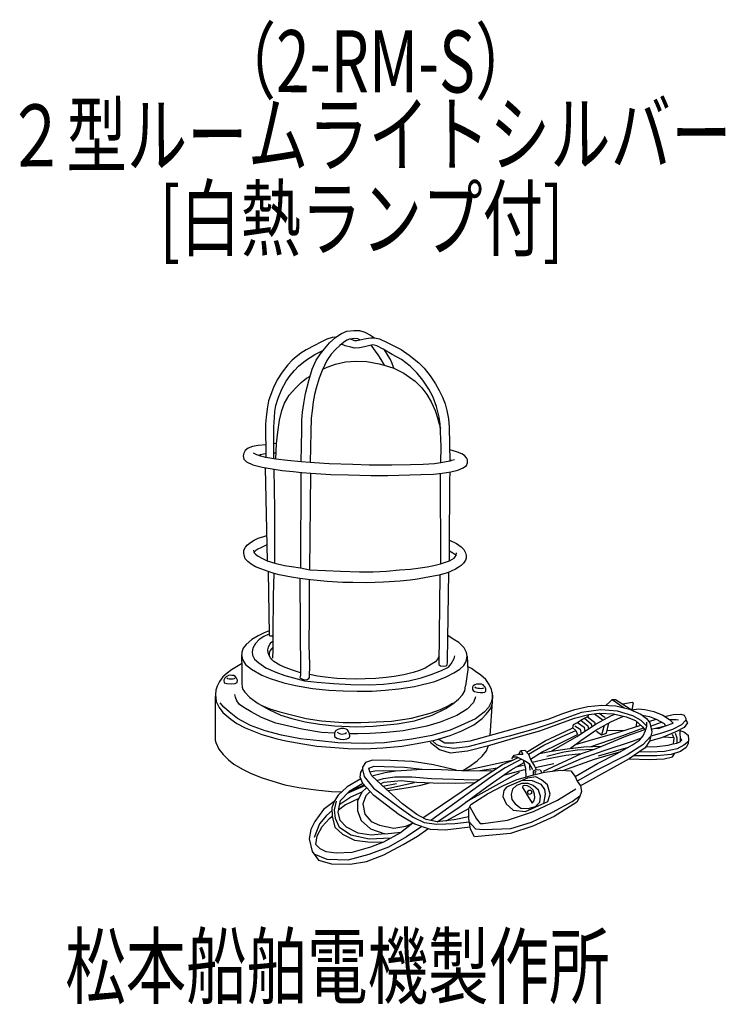
# Model space of a CAD drawing. Units: millimetres. Extents: x -68 to 216, y -56 to 341.
import ezdxf

# ---------------------------------------------------------------- set-up
doc = ezdxf.new("R2010")
doc.units = ezdxf.units.MM
doc.header["$LTSCALE"] = 0.25
doc.linetypes.add('DOT', pattern=[8, 6, -2])
doc.layers.add('101', color=7, linetype='Continuous', lineweight=9)
doc.styles.get("Standard").update_dxf_attribs({"font": 'txt', "bigfont": 'bigfont'})

msp = doc.modelspace()

# ---------------------------------------------------------------- linework, layer by layer
at = {"layer": '101', "color": 7, "linetype": 'Continuous', "lineweight": 30}
for p, q in [((59.34, 213.05), (61.64, 214.61)), ((61.64, 214.61), (63.88, 215.58)), ((63.88, 215.58), (66.69, 215.83)), ((66.69, 215.83), (68.94, 215.75)), ((68.94, 215.75), (71.1, 215.15)), ((71.1, 215.15), (73.43, 213.87)), ((53.4, 211.09), (50.78, 209.74)), ((55.76, 212.25), (53.4, 211.09)), ((54.82, 208.42), (56.86, 210.89)), ((57.91, 212.94), (55.76, 212.25)), ((56.86, 210.89), (59.34, 213.05)), ((59.34, 213.05), (57.91, 212.94)), ((62.49, 210.98), (60.98, 209.81)), ((63.77, 211.86), (62.49, 210.98)), ((64.93, 212.37), (63.77, 211.86)), ((65.95, 212.51), (64.93, 212.37)), ((65.19, 212.4), (66.86, 211.77)), ((67.12, 212.54), (65.95, 212.51)), ((66.86, 211.77), (67.91, 211.71)), ((68.2, 212.42), (67.12, 212.54)), ((67.91, 211.71), (69.11, 212.03)), ((69.11, 212.03), (68.2, 212.42)), ((69.11, 212.03), (71.64, 212.54)), ((71.64, 212.54), (73.45, 212.79)), ((73.43, 213.87), (74.99, 212.82)), ((73.45, 212.79), (74.99, 212.82)), ((74.99, 212.82), (76.98, 212.4)), ((76.98, 212.4), (80.13, 211.03)), ((80.13, 211.03), (85.73, 208.11)), ((45.33, 206.66), (43.4, 205.24)), ((47.46, 208.04), (45.33, 206.66)), ((50.78, 209.74), (47.46, 208.04)), ((50.91, 206.08), (54.43, 207.93)), ((53.17, 206.35), (54.82, 208.42)), ((59.25, 208.11), (57.55, 206.32)), ((60.98, 209.81), (59.25, 208.11)), ((63.16, 209.65), (61.62, 210.31)), ((65.43, 209.09), (63.16, 209.65)), ((66.96, 208.72), (65.43, 209.09)), ((68.89, 208.8), (66.96, 208.72)), ((71, 209.26), (68.89, 208.8)), ((73.07, 209.71), (71, 209.26)), ((74.24, 210), (73.07, 209.71)), ((73.56, 209.83), (76.37, 206.02)), ((75.88, 209.57), (74.24, 210)), ((78.53, 208.26), (75.88, 209.57)), ((82.16, 206.19), (78.53, 208.26)), ((80.51, 205.65), (79.01, 207.99)), ((85.73, 208.11), (88.97, 205.89)), ((41.79, 203.79), (40.03, 201.94)), ((43.4, 205.24), (41.79, 203.79)), ((44.41, 201.42), (47.16, 203.69)), ((47.16, 203.69), (50.91, 206.08)), ((49.85, 200.27), (51.49, 203.87)), ((51.49, 203.87), (53.17, 206.35)), ((55.76, 203.73), (53.94, 199.67)), ((57.55, 206.32), (55.76, 203.73)), ((59.29, 202.24), (63.24, 203.15)), ((63.24, 203.15), (67.53, 203.43)), ((67.53, 203.43), (71.91, 203.29)), ((71.91, 203.29), (76.91, 202.41)), ((76.37, 206.02), (77.56, 204.12)), ((77.56, 204.12), (78.5, 202.5)), ((78.5, 202.5), (78.81, 201.84)), ((81.37, 204.17), (80.51, 205.65)), ((82.05, 202.44), (81.37, 204.17)), ((82.7, 200.68), (82.05, 202.44)), ((85.91, 204.17), (82.16, 206.19)), ((89.29, 201.47), (85.91, 204.17)), ((88.97, 205.89), (92.77, 202.74)), ((92.77, 202.74), (95.05, 200.63)), ((37.84, 199.03), (35.8, 195.85)), ((40.03, 201.94), (37.84, 199.03)), ((41.05, 197.69), (42.76, 199.65)), ((42.76, 199.65), (44.41, 201.42)), ((48.6, 196.03), (49.85, 200.27)), ((53.94, 199.67), (52.74, 196.52)), ((54.2, 200.26), (55.85, 200.99)), ((55.85, 200.99), (59.29, 202.24)), ((76.91, 202.41), (78.81, 201.84)), ((78.81, 201.84), (82.7, 200.68)), ((82.7, 200.68), (86.79, 198.55)), ((86.79, 198.55), (91.34, 195.42)), ((92.1, 198.63), (89.29, 201.47)), ((94.43, 195.82), (92.1, 198.63)), ((95.05, 200.63), (97.4, 197.57)), ((35.8, 195.85), (34.24, 192.87)), ((37.59, 192.13), (39.35, 195.34)), ((39.35, 195.34), (41.05, 197.69)), ((43.24, 192.67), (45.37, 194.83)), ((45.37, 194.83), (47.59, 196.53)), ((47.15, 190.44), (48.6, 196.03)), ((47.59, 196.53), (49.02, 197.45)), ((52.74, 196.52), (51.52, 192.62)), ((91.34, 195.42), (94.04, 192.67)), ((96.82, 192.21), (94.43, 195.82)), ((97.4, 197.57), (99.6, 194.31)), ((34.24, 192.87), (33.16, 190.02)), ((36.17, 188.52), (37.59, 192.13)), ((40.63, 189.68), (43.24, 192.67)), ((51.52, 192.62), (50.81, 190.04)), ((94.04, 192.67), (96.03, 190)), ((98.41, 189.17), (96.82, 192.21)), ((99.6, 194.31), (101.08, 191.56)), ((101.08, 191.56), (102.33, 188.89)), ((32.33, 187.47), (31.71, 184.17)), ((33.16, 190.02), (32.33, 187.47)), ((35.26, 185.51), (36.17, 188.52)), ((38.72, 186.53), (40.63, 189.68)), ((46.49, 186.35), (47.15, 190.44)), ((50.27, 187), (49.82, 183.39)), ((50.81, 190.04), (50.27, 187)), ((96.03, 190), (97.87, 187.04)), ((97.87, 187.04), (99.43, 183.6)), ((99.92, 185.19), (98.41, 189.17)), ((102.33, 188.89), (103.41, 186.3)), ((31.71, 184.17), (31.31, 180.85)), ((34.63, 180.71), (34.8, 183.09)), ((34.8, 183.09), (35.26, 185.51)), ((36.65, 179.65), (37.7, 183.58)), ((37.7, 183.58), (38.72, 186.53)), ((45.67, 179.67), (46.01, 182.88)), ((46.01, 182.88), (46.49, 186.35)), ((49.82, 183.39), (49.48, 180.52)), ((99.43, 183.6), (100.32, 180.62)), ((101, 180.85), (99.92, 185.19)), ((103.41, 186.3), (104.07, 183.49)), ((104.07, 183.49), (104.72, 180.17)), ((31.31, 180.85), (31.11, 178.12)), ((34.46, 176.96), (34.63, 180.71)), ((36, 174.83), (36.65, 179.65)), ((45.64, 175.66), (45.67, 179.67)), ((49.48, 180.52), (49.39, 175.01)), ((100.32, 180.62), (100.94, 178.6)), ((101.45, 177.98), (101, 180.85)), ((104.72, 180.17), (105, 176.87)), ((31.11, 178.12), (31.22, 164.65)), ((34.46, 170.93), (34.46, 176.96)), ((35.54, 170.31), (36, 174.83)), ((45.56, 169.36), (45.64, 175.66)), ((49.39, 175.01), (49.08, 162.54)), ((100.94, 178.6), (101.54, 176.42)), ((101.62, 174.94), (101.45, 177.98)), ((101.79, 169.09), (101.62, 174.94)), ((105, 176.87), (105.32, 163.15)), ((34.46, 164.09), (34.46, 170.93)), ((22.87, 167.47), (22.39, 166.36)), ((24.04, 168.4), (22.87, 167.47)), ((25.77, 169.09), (24.04, 168.4)), ((28.13, 169.48), (25.77, 169.09)), ((31.18, 169.77), (28.13, 169.48)), ((35.54, 170.31), (34.46, 170.11)), ((35.29, 163.94), (35.54, 170.31)), ((45.44, 162.79), (45.56, 169.36)), ((101.76, 162.47), (101.79, 169.09)), ((106.3, 167.42), (105.21, 167.74)), ((108.4, 166.73), (106.3, 167.42)), ((110.13, 166.06), (108.4, 166.73)), ((22.39, 166.36), (22.1, 165.34)), ((22.1, 165.34), (22.36, 163.97)), ((22.36, 163.97), (23.47, 162.89)), ((23.47, 162.89), (25.97, 161.64)), ((27.59, 165.72), (26.2, 166.29)), ((29.21, 165.15), (27.59, 165.72)), ((28.43, 165.42), (29.05, 165.83)), ((29.05, 165.83), (30.2, 166.08)), ((31.22, 164.65), (29.21, 165.15)), ((30.2, 166.08), (31.21, 166.19)), ((34.46, 164.09), (31.22, 164.65)), ((34.46, 166.49), (35.39, 166.53)), ((35.29, 163.94), (34.46, 164.09)), ((39.97, 163.36), (35.29, 163.94)), ((45.44, 162.79), (39.97, 163.36)), ((49.08, 162.54), (45.44, 162.79)), ((105.32, 163.15), (101.76, 162.47)), ((105.3, 163.72), (106.03, 163.33)), ((106.03, 163.33), (105.32, 163.15)), ((107.16, 163.6), (106.03, 163.33)), ((111.18, 165.39), (110.13, 166.06)), ((112.09, 164.46), (111.18, 165.39)), ((112.4, 163.6), (112.09, 164.46)), ((112.45, 162.45), (112.4, 163.6)), ((25.97, 161.64), (29.75, 160.71)), ((29.75, 160.71), (33.81, 159.97)), ((30.96, 160.48), (31.76, 122.95)), ((33.81, 159.97), (37.79, 159.31)), ((34.78, 143.75), (34.51, 159.85)), ((37.79, 159.31), (42.28, 158.92)), ((42.28, 158.92), (45.74, 158.49)), ((50.8, 162.4), (49.08, 162.54)), ((56.68, 162.11), (50.8, 162.4)), ((66.25, 161.77), (56.68, 162.11)), ((72.79, 161.54), (66.25, 161.77)), ((81.98, 161.57), (72.79, 161.54)), ((89.42, 161.62), (81.98, 161.57)), ((94.62, 161.74), (89.42, 161.62)), ((99.14, 162.08), (94.62, 161.74)), ((101.76, 162.47), (99.14, 162.08)), ((102.3, 158.35), (105.68, 158.8)), ((105.68, 158.8), (108.55, 159.54)), ((108.55, 159.54), (110.74, 160.45)), ((110.74, 160.45), (112.02, 161.4)), ((112.02, 161.4), (112.45, 162.45)), ((45.3, 158.54), (45.22, 120.12)), ((45.74, 158.49), (49.32, 158.35)), ((48.91, 119.38), (49.32, 158.35)), ((49.32, 158.35), (57.45, 157.78)), ((57.45, 157.78), (64.55, 157.61)), ((64.55, 157.61), (73.44, 157.41)), ((73.44, 157.41), (80.4, 157.38)), ((80.4, 157.38), (84.83, 157.5)), ((84.83, 157.5), (93.7, 157.69)), ((93.7, 157.69), (98.78, 157.95)), ((98.78, 157.95), (102.3, 158.35)), ((101.46, 158.25), (101.52, 121.74)), ((105.34, 149.65), (105.39, 155.31)), ((105.39, 155.31), (105.43, 158.77)), ((105.26, 144), (105.34, 149.65)), ((34.83, 121.98), (34.78, 143.75)), ((105.16, 139.13), (105.26, 144)), ((105.16, 125.52), (105.16, 139.13)), ((25.09, 130.34), (26.48, 131.26)), ((26.48, 131.26), (28.06, 132.06)), ((28.06, 132.06), (30.39, 132.79)), ((30.39, 132.79), (31.55, 133.15)), ((105.16, 131.22), (107.96, 129.88)), ((22.37, 125.98), (22.4, 127.3)), ((22.4, 127.3), (22.97, 128.43)), ((22.97, 128.43), (23.85, 129.4)), ((23.85, 129.4), (25.09, 130.34)), ((26.18, 127.2), (26.35, 126.56)), ((27.15, 127.06), (26.57, 126.5)), ((28.03, 127.6), (27.15, 127.06)), ((29.21, 128.18), (28.03, 127.6)), ((31.63, 129.37), (29.21, 128.18)), ((107.96, 129.88), (109.95, 128.63)), ((109.95, 128.63), (110.91, 127.55)), ((110.91, 127.55), (111.59, 126.13)), ((22.6, 124.63), (22.37, 125.98)), ((22.94, 123.77), (22.6, 124.63)), ((23.89, 122.68), (22.94, 123.77)), ((26.35, 126.56), (26.48, 126.22)), ((26.57, 126.5), (26.47, 126.37)), ((26.48, 126.22), (27.09, 125.59)), ((27.09, 125.59), (28.17, 124.77)), ((28.17, 124.77), (29.87, 123.89)), ((29.87, 123.89), (31.76, 122.95)), ((105.16, 127.01), (106.54, 126.13)), ((105.22, 122.99), (105.16, 125.52)), ((105.22, 122.99), (107.02, 124.06)), ((106.54, 126.13), (107.36, 125.65)), ((107.02, 124.06), (107.87, 125.08)), ((107.36, 125.65), (107.87, 125.08)), ((107.87, 125.08), (108.04, 126.22)), ((111.57, 123.18), (110.78, 122.07)), ((111.92, 124.03), (111.57, 123.18)), ((111.59, 126.13), (111.91, 125.05)), ((111.91, 125.05), (111.92, 124.03)), ((25.32, 121.54), (23.89, 122.68)), ((27.05, 120.55), (25.32, 121.54)), ((29.14, 119.67), (27.05, 120.55)), ((32.08, 118.65), (29.14, 119.67)), ((31.76, 122.95), (34.83, 121.98)), ((34.83, 121.98), (38.67, 121.05)), ((38.67, 121.05), (41.59, 120.65)), ((41.59, 120.65), (45.22, 120.12)), ((45.22, 120.12), (48.91, 119.38)), ((48.91, 119.38), (55.2, 119.03)), ((79.75, 118.77), (85.03, 119.26)), ((85.03, 119.26), (89.43, 119.54)), ((89.43, 119.54), (93.33, 120.14)), ((93.33, 120.14), (96.25, 120.59)), ((96.25, 120.59), (98.92, 121.08)), ((98.92, 121.08), (101.52, 121.74)), ((101.52, 121.74), (105.22, 122.99)), ((107.57, 119.57), (105.8, 118.76)), ((108.7, 120.27), (107.57, 119.57)), ((109.89, 121.08), (108.7, 120.27)), ((110.78, 122.07), (109.89, 121.08)), ((34.6, 117.78), (32.08, 118.65)), ((32.08, 118.65), (32.59, 93.29)), ((34.26, 108.89), (34.6, 117.78)), ((36.57, 117.35), (34.6, 117.78)), ((41.51, 116.33), (36.57, 117.35)), ((44.85, 115.82), (41.51, 116.33)), ((49.24, 115.29), (44.85, 115.82)), ((44.85, 115.82), (45.17, 77.01)), ((48.86, 101.16), (48.83, 115.34)), ((55.93, 114.6), (49.24, 115.29)), ((55.2, 119.03), (61.28, 118.83)), ((61.28, 118.83), (68.87, 118.46)), ((68.87, 118.46), (74.43, 118.52)), ((74.43, 118.52), (79.75, 118.77)), ((89.28, 115.18), (85.33, 114.81)), ((92.29, 115.61), (89.28, 115.18)), ((95.84, 116.17), (92.29, 115.61)), ((101.05, 117.23), (95.84, 116.17)), ((101.36, 117.31), (100.93, 81.13)), ((102.32, 117.57), (101.05, 117.23)), ((104.41, 118.13), (102.32, 117.57)), ((104.37, 82.67), (104.93, 118.37)), ((105.8, 118.76), (104.41, 118.13)), ((62.28, 114.27), (55.93, 114.6)), ((66.31, 114.16), (62.28, 114.27)), ((71.86, 114.12), (66.31, 114.16)), ((78.6, 114.34), (71.86, 114.12)), ((85.33, 114.81), (78.6, 114.34)), ((34.19, 93), (34.26, 108.89)), ((48.72, 88.94), (48.86, 101.16)), ((28.06, 92.7), (25.62, 91.17)), ((30.56, 93.98), (28.06, 92.7)), ((30.34, 92.4), (28.55, 91.21)), ((32.1, 93.31), (30.34, 92.4)), ((32.56, 94.69), (30.56, 93.98)), ((32.59, 93.29), (32.6, 93.04)), ((32.6, 93.04), (32.97, 92.71)), ((32.97, 92.71), (33.33, 92.67)), ((33.33, 92.67), (33.65, 92.77)), ((33.65, 92.77), (34.01, 92.94)), ((34.19, 93), (34.01, 92.94)), ((34.01, 92.94), (34.19, 93)), ((34.11, 90.76), (34.19, 93)), ((106.73, 91.42), (104.53, 92.79)), ((108.89, 89.97), (106.73, 91.42)), ((22.13, 87.73), (21.47, 86.14)), ((23.23, 89.24), (22.13, 87.73)), ((25.62, 91.17), (23.23, 89.24)), ((25.97, 87.77), (25.68, 86.24)), ((27.08, 89.56), (25.97, 87.77)), ((28.55, 91.21), (27.08, 89.56)), ((32.03, 87.06), (32.24, 88.2)), ((32.24, 88.2), (32.82, 89.36)), ((32.82, 89.36), (33.46, 90.16)), ((33.5, 87.5), (32.95, 86.82)), ((33.46, 90.16), (34.11, 90.76)), ((34.12, 88.11), (33.5, 87.5)), ((34.12, 87.01), (34.11, 90.76)), ((48.89, 81.19), (48.72, 88.94)), ((111.16, 87.84), (108.89, 89.97)), ((112.1, 85.97), (111.16, 87.84)), ((21.47, 86.14), (21.39, 84.29)), ((21.39, 84.29), (21.5, 79.75)), ((21.43, 85.15), (21.84, 83.16)), ((25.68, 86.24), (25.83, 84.9)), ((25.83, 84.9), (26.59, 83.37)), ((26.59, 83.37), (28.38, 81.78)), ((32.13, 85.86), (32.03, 87.06)), ((32.48, 84.85), (32.13, 85.86)), ((33.06, 83.81), (32.48, 84.85)), ((32.67, 86.28), (32.52, 85.63)), ((32.52, 85.63), (32.61, 84.62)), ((32.95, 86.82), (32.67, 86.28)), ((33.77, 83.03), (33.06, 83.81)), ((34.05, 83.69), (34.12, 87.01)), ((100.97, 84.48), (100.41, 83.28)), ((105.8, 81.47), (107.05, 83.51)), ((107.05, 83.51), (107.33, 84.59)), ((111.9, 82.39), (112.33, 84.52)), ((112.33, 84.52), (112.1, 85.97)), ((112.33, 84.52), (112.52, 78.94)), ((19.32, 80.24), (17.36, 79.02)), ((21.46, 81.47), (19.32, 80.24)), ((21.5, 79.75), (21.59, 73.62)), ((21.84, 83.16), (23.01, 81.22)), ((23.01, 81.22), (25.42, 79.32)), ((28.38, 81.78), (31.14, 79.79)), ((31.14, 79.79), (35.29, 78.03)), ((34.48, 82.42), (33.77, 83.03)), ((36.8, 80.94), (34.48, 82.42)), ((38.99, 79.93), (36.8, 80.94)), ((42.38, 78.68), (38.99, 79.93)), ((48.83, 75.88), (48.89, 81.19)), ((95.42, 79.65), (93.15, 78.75)), ((97.91, 81.25), (95.42, 79.65)), ((99.56, 82.24), (97.91, 81.25)), ((100.41, 83.28), (99.56, 82.24)), ((100.93, 81.13), (101.61, 80.62)), ((101.61, 80.62), (102.78, 80.51)), ((101.99, 78.74), (104.8, 80.13)), ((102.78, 80.51), (103.83, 80.59)), ((103.83, 80.59), (104.31, 81.05)), ((104.31, 81.05), (104.34, 82.13)), ((104.34, 82.13), (104.37, 82.67)), ((104.8, 80.13), (105.8, 81.47)), ((109.4, 79.29), (110.93, 80.74)), ((110.93, 80.74), (111.9, 82.39)), ((114.04, 79.51), (112.47, 80.33)), ((115.68, 78.4), (114.04, 79.51)), ((13.87, 76.15), (12.53, 74.25)), ((15.63, 77.66), (13.87, 76.15)), ((14.62, 75.71), (14.31, 74.89)), ((15.24, 76.14), (14.62, 75.71)), ((16.1, 76.76), (15.24, 76.14)), ((15.43, 75.77), (15.76, 75.5)), ((17.36, 79.02), (15.63, 77.66)), ((15.76, 75.5), (16.44, 75.37)), ((17.01, 76.85), (16.1, 76.76)), ((17.57, 76.76), (17.01, 76.85)), ((18.28, 76.68), (17.57, 76.76)), ((17.97, 75.39), (18.55, 75.51)), ((18.82, 76.37), (18.28, 76.68)), ((18.55, 75.51), (18.67, 75.68)), ((19.45, 75.71), (18.82, 76.37)), ((19.85, 74.78), (19.45, 75.71)), ((25.42, 79.32), (29.6, 76.88)), ((29.6, 76.88), (32.92, 75.54)), ((32.92, 75.54), (38.46, 73.7)), ((35.29, 78.03), (38.87, 76.72)), ((38.87, 76.72), (42.39, 75.81)), ((45.16, 77.83), (42.38, 78.68)), ((42.39, 75.81), (46.74, 74.62)), ((45.05, 76.3), (44.94, 75.76)), ((44.94, 75.76), (45.71, 75.31)), ((45.17, 77.01), (45.05, 76.3)), ((47.89, 75.11), (48.49, 75.51)), ((48.49, 75.51), (48.83, 75.88)), ((52.01, 76.47), (48.84, 77.08)), ((55.08, 76.05), (52.01, 76.47)), ((59.83, 75.54), (55.08, 76.05)), ((63.39, 75.34), (59.83, 75.54)), ((75.52, 75.49), (71.17, 75.32)), ((79.74, 75.96), (75.52, 75.49)), ((82.85, 76.35), (79.74, 75.96)), ((86.74, 77.01), (82.85, 76.35)), ((90.49, 77.99), (86.74, 77.01)), ((88.78, 74.59), (93.84, 75.81)), ((93.15, 78.75), (90.49, 77.99)), ((93.84, 75.81), (97.76, 77.09)), ((97.76, 77.09), (101.99, 78.74)), ((99.34, 74.32), (103.89, 76.17)), ((103.89, 76.17), (106.98, 77.76)), ((106.98, 77.76), (109.4, 79.29)), ((112.33, 77.23), (111.67, 72.56)), ((112.52, 78.94), (112.33, 77.23)), ((117.79, 76.84), (115.68, 78.4)), ((119.78, 75.07), (117.79, 76.84)), ((11.57, 72.37), (11.08, 70.81)), ((12.53, 74.25), (11.57, 72.37)), ((14.31, 74.89), (14.48, 73.78)), ((14.48, 73.78), (15.53, 73.5)), ((15.53, 73.5), (17.18, 73.41)), ((16.44, 75.37), (17.36, 75.39)), ((17.18, 73.41), (18.8, 73.53)), ((17.36, 75.39), (17.97, 75.39)), ((18.8, 73.53), (19.65, 73.95)), ((19.65, 73.95), (19.85, 74.78)), ((21.59, 73.62), (21.65, 71.98)), ((21.65, 71.98), (21.91, 71.04)), ((38.46, 73.7), (43.15, 72.67)), ((43.15, 72.67), (49.97, 71.48)), ((45.71, 75.31), (46.7, 74.97)), ((46.7, 74.97), (47.89, 75.11)), ((46.74, 74.62), (51.88, 73.97)), ((49.97, 71.48), (56.56, 70.86)), ((51.88, 73.97), (58.5, 73.45)), ((58.5, 73.45), (65.43, 73.06)), ((67.25, 75.28), (63.39, 75.34)), ((65.43, 73.06), (72.87, 72.94)), ((71.17, 75.32), (67.25, 75.28)), ((72.87, 72.94), (78.55, 73.28)), ((78.55, 73.28), (83.16, 73.8)), ((83.16, 73.8), (88.78, 74.59)), ((84.77, 71.31), (91.13, 72.28)), ((91.13, 72.28), (99.34, 74.32)), ((111.33, 70.54), (111.67, 72.56)), ((114.73, 72.52), (114.41, 72.01)), ((114.41, 72.01), (114.41, 71.1)), ((115.33, 72.93), (114.73, 72.52)), ((116.04, 73.17), (115.33, 72.93)), ((115.46, 72.13), (115.87, 71.81)), ((115.87, 71.81), (116.61, 71.68)), ((116.65, 73.26), (116.04, 73.17)), ((116.61, 71.68), (117.25, 71.55)), ((117.23, 73.26), (116.65, 73.26)), ((118.07, 73.16), (117.23, 73.26)), ((117.25, 71.55), (118.01, 71.54)), ((118.01, 71.54), (118.57, 71.58)), ((118.75, 72.93), (118.07, 73.16)), ((118.57, 71.58), (118.97, 71.75)), ((119.02, 72.53), (118.75, 72.93)), ((119.53, 72.02), (119.02, 72.53)), ((119.8, 71.25), (119.53, 72.02)), ((121.14, 73.11), (119.78, 75.07)), ((122.16, 71.07), (121.14, 73.11)), ((10.91, 69.05), (10.8, 67.55)), ((10.8, 67.55), (10.8, 60.7)), ((11.08, 70.81), (10.91, 69.05)), ((10.91, 69.05), (11.14, 66.27)), ((18.92, 68.04), (18.7, 69.04)), ((19.49, 66.48), (18.92, 68.04)), ((21.91, 71.04), (22.72, 69.97)), ((22.72, 69.97), (24.77, 67.87)), ((24.77, 67.87), (28.18, 65.49)), ((56.56, 70.86), (62.35, 70.57)), ((62.35, 70.57), (67.95, 70.34)), ((67.95, 70.34), (74, 70.43)), ((74, 70.43), (79.26, 70.8)), ((79.26, 70.8), (84.77, 71.31)), ((108.83, 67.22), (110.42, 68.87)), ((110.42, 68.87), (111.33, 70.54)), ((114.41, 71.1), (114.66, 70.64)), ((114.66, 70.64), (115.3, 70.24)), ((115.66, 68.1), (114.8, 65.88)), ((115.3, 70.24), (116.48, 69.97)), ((116.48, 69.97), (117.49, 69.82)), ((117.49, 69.82), (118.61, 69.82)), ((118.61, 69.82), (119.41, 69.97)), ((119.41, 69.97), (119.8, 70.43)), ((119.8, 70.43), (119.8, 71.25)), ((122.36, 67.57), (122.03, 65.98)), ((122.59, 68.51), (122.16, 71.07)), ((122.36, 69.85), (122.36, 67.57)), ((122.45, 66.21), (122.59, 68.51)), ((11.14, 66.27), (12.36, 63.85)), ((12.36, 63.85), (13.89, 61.84)), ((14.32, 63.94), (12.87, 65.64)), ((16.37, 62.09), (14.32, 63.94)), ((20.6, 65.09), (19.49, 66.48)), ((22.36, 63.78), (20.6, 65.09)), ((25.32, 62.02), (22.36, 63.78)), ((28.18, 65.49), (32.41, 62.99)), ((29.65, 64.62), (32.84, 63.33)), ((101.5, 63.04), (104.65, 64.55)), ((103.72, 63.36), (106.5, 65.26)), ((104.65, 64.55), (106.42, 65.54)), ((106.5, 65.26), (108.83, 67.22)), ((114.8, 65.88), (112.3, 63.21)), ((120.9, 63.77), (119.22, 61.95)), ((122.03, 65.98), (120.9, 63.77)), ((121.22, 62.57), (121.88, 63.57)), ((121.53, 52.58), (122.45, 66.21)), ((121.88, 63.57), (122.37, 65.16)), ((155.73, 63.06), (160.92, 64.24)), ((160.92, 64.24), (166.53, 64.77)), ((166.53, 64.77), (172.25, 64.48)), ((168.18, 64.69), (169.86, 66.22)), ((169.86, 66.22), (170.68, 67.04)), ((170.68, 67.04), (172.04, 67.1)), ((170.68, 67.04), (175.53, 63.69)), ((172.04, 67.1), (179.47, 62.4)), ((172.25, 64.48), (177.68, 63.18)), ((174.96, 65.25), (178.71, 65.98)), ((179.24, 65.66), (178.7, 62.88)), ((178.71, 65.98), (179.24, 65.66)), ((10.8, 60.7), (10.77, 51.86)), ((13.89, 61.84), (17.05, 59.11)), ((19.8, 59.42), (16.37, 62.09)), ((29.52, 59.8), (25.32, 62.02)), ((35.2, 57.47), (29.52, 59.8)), ((32.41, 62.99), (37.18, 60.74)), ((32.84, 63.33), (36.84, 62.02)), ((36.84, 62.02), (42.58, 60.54)), ((37.18, 60.74), (41.61, 59.38)), ((42.58, 60.54), (47.47, 59.43)), ((89.85, 59.49), (97.44, 61.51)), ((91.13, 58.47), (98.21, 60.71)), ((97.44, 61.51), (101.5, 63.04)), ((98.21, 60.71), (103.72, 63.36)), ((108.21, 60.54), (101.45, 57.87)), ((112.3, 63.21), (108.21, 60.54)), ((119.22, 61.95), (115.63, 59.31)), ((118.33, 59.39), (120, 61.15)), ((120, 61.15), (121.22, 62.57)), ((144.88, 59.11), (150.89, 61.35)), ((158.39, 61.76), (146.59, 57.52)), ((150.89, 61.35), (155.73, 63.06)), ((155.5, 59.52), (161.28, 61.06)), ((166.17, 62.82), (158.39, 61.76)), ((158.77, 59.08), (160.13, 59.79)), ((160.13, 59.79), (161.13, 60.26)), ((160.83, 60.12), (163.55, 57.9)), ((161.13, 60.26), (161.28, 61.06)), ((161.28, 61.06), (165.52, 61.47)), ((163.65, 61.29), (167.11, 58.72)), ((164.31, 57.19), (170.45, 60.55)), ((165.52, 61.47), (171.3, 61.29)), ((165.52, 61.47), (167.91, 59.73)), ((172.9, 62.29), (166.17, 62.82)), ((170.21, 58.08), (175.24, 60.38)), ((170.45, 60.55), (171.96, 61.14)), ((171.3, 61.29), (176.38, 60.11)), ((179.09, 60.47), (172.9, 62.29)), ((176.38, 60.11), (180.09, 58.58)), ((177.68, 63.18), (182.28, 61.17)), ((178.7, 62.88), (181.16, 63.33)), ((182.34, 58.64), (179.09, 60.47)), ((181.16, 63.33), (183.93, 63.06)), ((182.28, 61.17), (184.58, 59.34)), ((182.79, 60.76), (185.7, 60.23)), ((183.93, 63.06), (187.47, 62.24)), ((185.7, 60.23), (188.47, 59.14)), ((187.47, 62.24), (191.07, 60.76)), ((191.07, 60.76), (193.81, 58.93)), ((191.86, 60.23), (195.25, 61.03)), ((195.25, 61.03), (198.44, 61.14)), ((198.44, 61.14), (199.77, 60.79)), ((199.77, 60.79), (200.42, 59.4)), ((17.05, 59.11), (19.55, 57.32)), ((19.55, 57.32), (22.82, 55.61)), ((25.06, 56.52), (19.8, 59.42)), ((22.82, 55.61), (29.58, 52.91)), ((30.94, 54.39), (25.06, 56.52)), ((45.77, 55.09), (35.2, 57.47)), ((41.61, 59.38), (47.07, 58.1)), ((47.07, 58.1), (52.84, 57.11)), ((47.47, 59.43), (53.63, 58.38)), ((52.84, 57.11), (58.86, 56.42)), ((53.63, 58.38), (62.33, 57.79)), ((58.86, 56.42), (67.69, 56.03)), ((62.33, 57.79), (69.43, 57.73)), ((67.69, 56.03), (74.46, 56.34)), ((69.43, 57.73), (81.79, 58.27)), ((74.46, 56.34), (84.09, 57.19)), ((81.79, 58.27), (89.85, 59.49)), ((84.09, 57.19), (91.13, 58.47)), ((96.11, 56.28), (86.57, 54.35)), ((101.45, 57.87), (96.11, 56.28)), ((109.78, 56.55), (105.43, 54.7)), ((115.63, 59.31), (109.78, 56.55)), ((110.17, 54.42), (114.97, 56.89)), ((114.97, 56.89), (118.33, 59.39)), ((130.43, 55.04), (144.88, 59.11)), ((146.59, 57.52), (139.75, 55.27)), ((141.63, 54.45), (155.5, 59.52)), ((151.81, 54.12), (154.82, 55.6)), ((154.82, 55.6), (155.17, 56.96)), ((154.82, 55.6), (156.11, 54.6)), ((155.17, 56.96), (156.7, 57.72)), ((155.64, 56.42), (157.83, 55.13)), ((156.47, 52.12), (164.31, 57.19)), ((156.7, 57.72), (157.65, 58.43)), ((156.7, 57.72), (159.48, 55.89)), ((157.65, 58.43), (158.77, 59.08)), ((158.11, 58.7), (160.89, 56.48)), ((159.48, 55.89), (159.68, 54.2)), ((159.54, 59.48), (162.31, 57.25)), ((160.89, 56.48), (161.15, 55.15)), ((162.31, 57.25), (162.51, 56.03)), ((163.55, 57.9), (163.87, 56.91)), ((164.14, 54.65), (170.21, 58.08)), ((167.52, 56.56), (166.44, 52.77)), ((168.44, 53.53), (169.31, 57.57)), ((173.87, 54.01), (182.2, 56.73)), ((180.09, 58.58), (182.98, 56.04)), ((180.48, 56.17), (180.62, 58.12)), ((184.69, 56.28), (182.34, 58.64)), ((182.98, 56.04), (184.1, 54.57)), ((184.1, 54.57), (184.69, 56.28)), ((184.58, 59.34), (185.87, 57.63)), ((184.69, 56.28), (184.64, 57.87)), ((185.44, 58.2), (188.47, 59.14)), ((185.87, 57.63), (186.64, 53.98)), ((186.15, 56.32), (190.62, 57.94)), ((186.42, 55.03), (192.25, 56.4)), ((188.47, 59.14), (191.66, 57.37)), ((189.33, 55.3), (192.25, 56.4)), ((191.66, 57.37), (192.25, 56.4)), ((192.25, 56.4), (195.25, 57.55)), ((193.81, 58.93), (196.46, 59.02)), ((193.81, 58.93), (195.25, 57.55)), ((198.7, 56.81), (195.05, 54.89)), ((199.68, 55.75), (196.37, 54.01)), ((196.46, 59.02), (197.38, 58.9)), ((200.36, 58.7), (198.7, 56.81)), ((201.01, 57.6), (199.68, 55.75)), ((200.42, 59.4), (200.36, 58.7)), ((200.36, 58.7), (201.01, 57.6)), ((10.77, 51.86), (10.83, 50.7)), ((29.58, 52.91), (35.74, 51.21)), ((37.56, 52.66), (30.94, 54.39)), ((45.2, 51.24), (37.56, 52.66)), ((53.67, 53.78), (45.77, 55.09)), ((58.82, 53.5), (53.67, 53.78)), ((59.31, 54.43), (58.82, 53.5)), ((58.82, 53.5), (58.91, 52.16)), ((58.91, 52.16), (59.85, 51.51)), ((60.16, 55), (59.31, 54.43)), ((59.96, 53.87), (60.87, 53.33)), ((61.35, 55.37), (60.16, 55)), ((60.87, 53.33), (61.69, 53.13)), ((62.69, 55.37), (61.35, 55.37)), ((61.69, 53.13), (62.49, 53.18)), ((62.49, 53.18), (63.14, 53.38)), ((63.57, 55.12), (62.69, 55.37)), ((63.14, 53.38), (63.68, 53.72)), ((64.08, 54.75), (63.57, 55.12)), ((64.51, 54.15), (64.08, 54.75)), ((64.93, 53.21), (64.51, 54.15)), ((64.82, 51.57), (65.1, 52.25)), ((65.1, 52.25), (64.93, 53.21)), ((68.27, 53.21), (64.93, 53.21)), ((73.27, 53.33), (68.27, 53.21)), ((79.75, 53.78), (73.27, 53.33)), ((86.57, 54.35), (79.75, 53.78)), ((98.1, 52.52), (90.06, 51.01)), ((105.43, 54.7), (98.1, 52.52)), ((99.24, 50.59), (105.46, 52.49)), ((105.46, 52.49), (110.17, 54.42)), ((113.55, 50.38), (130.43, 55.04)), ((129.25, 52.27), (119.69, 49.85)), ((121.46, 48.67), (131.9, 51.79)), ((139.75, 55.27), (129.25, 52.27)), ((131.9, 51.79), (141.63, 54.45)), ((143.2, 48.58), (150.63, 52.18)), ((143.73, 50.35), (151.81, 54.12)), ((146.48, 46.34), (156.47, 52.12)), ((146.85, 47.99), (156.76, 52.89)), ((150.63, 52.18), (156.11, 54.6)), ((156.11, 54.6), (156.76, 52.89)), ((157.83, 55.13), (158.2, 53.24)), ((158.12, 50.58), (164.14, 54.65)), ((162.26, 48.05), (173.58, 52.06)), ((164.37, 54.24), (166.44, 52.77)), ((165.26, 51.59), (173.87, 54.01)), ((166.44, 52.77), (168.44, 53.53)), ((166.56, 48.23), (176.17, 52.24)), ((168.7, 54.74), (175.34, 54.49)), ((173.58, 52.06), (183.34, 55.57)), ((176.17, 52.24), (183.84, 54.91)), ((179.3, 50.41), (182.58, 51.62)), ((181.75, 50.61), (183.22, 52.38)), ((186.23, 52.25), (183.04, 48.79)), ((183.22, 52.38), (184.1, 54.57)), ((186.64, 53.98), (185.76, 50.26)), ((190.62, 51.65), (185.76, 50.26)), ((190.53, 53.42), (186.23, 52.25)), ((188.12, 55.43), (189.33, 55.3)), ((195.05, 54.89), (190.53, 53.42)), ((196.37, 54.01), (190.62, 51.65)), ((191.49, 52), (195.4, 51.74)), ((194.9, 53.03), (195.55, 51.5)), ((196.08, 53.53), (196.73, 51.59)), ((197.98, 54.85), (198.09, 49.99)), ((197.99, 54.56), (199.62, 53.95)), ((199.62, 53.95), (201.27, 52.62)), ((201.27, 52.62), (201.48, 50.97)), ((10.83, 50.7), (11, 49.76)), ((11, 49.76), (12.25, 47.09)), ((35.74, 51.21), (39.26, 50.36)), ((39.26, 50.36), (46.17, 49.14)), ((52.87, 50.33), (45.2, 51.24)), ((46.17, 49.14), (51.74, 48.28)), ((51.74, 48.28), (57.19, 47.83)), ((60.26, 49.59), (52.87, 50.33)), ((57.19, 47.83), (64.18, 47.32)), ((59.85, 51.51), (61.1, 51)), ((70.91, 49.25), (60.26, 49.59)), ((61.1, 51), (62.49, 50.97)), ((62.49, 50.97), (63.8, 51.14)), ((63.8, 51.14), (64.82, 51.57)), ((79.07, 49.56), (70.91, 49.25)), ((78.35, 47.57), (85.94, 48.17)), ((90.06, 51.01), (79.07, 49.56)), ((85.94, 48.17), (92.22, 49.28)), ((92.22, 49.28), (99.24, 50.59)), ((97.34, 49.86), (101.11, 46.9)), ((100.05, 48.79), (98.45, 50.29)), ((102.17, 47.96), (100.05, 48.79)), ((100.68, 51.14), (103.29, 49.61)), ((106.89, 47.25), (102.17, 47.96)), ((103.29, 49.61), (106.95, 49.61)), ((112.55, 47.96), (106.89, 47.25)), ((106.95, 49.61), (113.55, 50.38)), ((112.49, 46.37), (121.46, 48.67)), ((119.69, 49.85), (112.55, 47.96)), ((120.12, 46.3), (120.91, 48.53)), ((136.27, 45.86), (143.73, 50.35)), ((137, 45.01), (143.2, 48.58)), ((142.55, 45.98), (146.85, 47.99)), ((152.63, 47.22), (159.36, 47.93)), ((153.94, 47.36), (158.12, 50.58)), ((155.94, 48.9), (165.26, 51.59)), ((159.36, 47.93), (166.56, 48.23)), ((163.61, 46.99), (166.56, 48.23)), ((165.26, 44.33), (177.24, 47.79)), ((167.5, 46.51), (179.3, 50.41)), ((172.43, 45.19), (178.97, 48.73)), ((183.04, 48.79), (176.79, 44.72)), ((178.97, 48.73), (181.75, 50.61)), ((185.76, 50.26), (183.99, 47.55)), ((184.25, 47.95), (188.91, 48.14)), ((188.91, 48.14), (193.31, 48.64)), ((193.31, 48.64), (195.25, 49.14)), ((195.55, 51.5), (195.25, 49.14)), ((195.25, 49.14), (196.73, 49.43)), ((196.73, 51.59), (196.73, 49.43)), ((196.73, 49.43), (198.09, 49.99)), ((199.59, 48.64), (196.91, 47.13)), ((198.76, 50.76), (198.06, 51.2)), ((198.09, 49.99), (198.76, 50.76)), ((200.59, 47.69), (198.26, 46.07)), ((201.4, 50.11), (199.59, 48.64)), ((201.33, 49.35), (200.59, 47.69)), ((201.48, 50.97), (201.33, 49.35)), ((12.25, 47.09), (14.01, 44.87)), ((14.01, 44.87), (16.11, 42.77)), ((64.18, 47.32), (71.14, 47.2)), ((71.14, 47.2), (78.35, 47.57)), ((101.11, 46.9), (105.47, 45.6)), ((105.47, 45.6), (112.49, 46.37)), ((116.37, 42.32), (118.3, 44.19)), ((118.3, 44.19), (120.12, 46.3)), ((130.34, 43.18), (131.22, 44.54)), ((130.85, 43.96), (132.28, 43.95)), ((131.22, 44.54), (133.11, 45.07)), ((132.28, 43.95), (135.76, 42.12)), ((133.11, 45.07), (133.93, 46.49)), ((133.11, 45.07), (134.7, 45.01)), ((133.93, 46.49), (135.59, 46.66)), ((133.93, 46.49), (134.7, 45.01)), ((135.59, 46.66), (137, 45.01)), ((137, 45.01), (137.89, 42.59)), ((137.76, 42.94), (142.55, 45.98)), ((141.39, 45.25), (146.09, 46.28)), ((143.08, 38.2), (158.3, 45.22)), ((144.32, 43.09), (152.1, 44.57)), ((144.38, 44.15), (151.28, 45.92)), ((146.09, 46.28), (152.63, 47.22)), ((151.28, 45.92), (156.7, 46.69)), ((152.1, 44.57), (158.3, 45.22)), ((156.7, 46.69), (163.61, 46.99)), ((158.3, 45.22), (163.61, 46.99)), ((158.3, 43.21), (167.5, 46.51)), ((163.55, 43.03), (174.17, 46.13)), ((176.79, 44.72), (163.99, 38.23)), ((164.82, 41.24), (172.43, 45.19)), ((183.99, 47.55), (177.62, 43.06)), ((181.51, 44.27), (179.34, 44.28)), ((188.71, 44.33), (181.51, 44.27)), ((186.02, 45.87), (181.65, 45.9)), ((191.83, 46.1), (186.02, 45.87)), ((194.43, 44.92), (188.71, 44.33)), ((191.6, 43.15), (195.05, 43.95)), ((196.91, 47.13), (191.83, 46.1)), ((198.26, 46.07), (194.43, 44.92)), ((195.05, 43.95), (195.95, 45.38)), ((16.11, 42.77), (18.3, 41.04)), ((18.3, 41.04), (21.79, 38.94)), ((71.29, 41.62), (70.11, 39.73)), ((70.11, 39.73), (70.11, 38.85)), ((74.18, 42.62), (71.29, 41.62)), ((72.7, 39.32), (74.89, 40.2)), ((81.43, 42.5), (74.18, 42.62)), ((74.89, 40.2), (87.04, 39.79)), ((90.11, 42.09), (81.43, 42.5)), ((87.04, 39.79), (94.18, 38.96)), ((98.78, 40.67), (90.11, 42.09)), ((107.86, 38.53), (98.78, 40.67)), ((110.52, 38.43), (112.96, 39.87)), ((111.28, 38.42), (130.93, 42.77)), ((112.96, 39.87), (116.37, 42.32)), ((114.41, 32.92), (126.5, 40.82)), ((126.5, 40.82), (130.93, 42.77)), ((133.93, 42.89), (127.62, 39.52)), ((129.98, 38.7), (135.29, 41.59)), ((130.93, 42.77), (132.81, 43.65)), ((135.06, 40.47), (131.88, 39.73)), ((136, 39.23), (134.94, 42.53)), ((135.76, 42.12), (137.3, 41.24)), ((137.3, 41.24), (138.65, 38.82)), ((137.3, 41.24), (137.53, 38.58)), ((137.89, 42.59), (139.48, 40.17)), ((138.44, 41.75), (144.32, 43.09)), ((139.48, 40.17), (140.07, 38.88)), ((139.71, 39.67), (147.21, 41.26)), ((146.65, 38.13), (158.3, 43.21)), ((150.8, 38.46), (163.55, 43.03)), ((155.85, 35.99), (164.82, 41.24)), ((177.62, 43.06), (157.91, 32.21)), ((177.62, 43.06), (185.79, 42.86)), ((185.79, 42.86), (191.6, 43.15)), ((21.79, 38.94), (25.26, 37.15)), ((25.26, 37.15), (29.72, 35.41)), ((69.22, 35.72), (69.46, 37.78)), ((69.46, 37.78), (70.11, 38.85)), ((70.11, 38.85), (70.88, 36.01)), ((70.88, 36.01), (74.53, 31.35)), ((73.06, 37.9), (72.7, 39.32)), ((73.06, 37.9), (75.12, 38.32)), ((73.94, 36.25), (73.06, 37.9)), ((73.94, 36.25), (79.25, 37.67)), ((79.55, 31.06), (73.94, 36.25)), ((75.12, 38.32), (78.6, 38.43)), ((78.6, 38.43), (83.56, 38.26)), ((78.66, 35.25), (83.2, 35.9)), ((79.25, 37.67), (83.56, 38.26)), ((83.2, 35.9), (90.05, 35.84)), ((83.56, 38.26), (94.18, 38.96)), ((90.05, 35.84), (97.95, 35.19)), ((94.18, 38.96), (101.85, 38.79)), ((101.85, 38.79), (110.22, 38.43)), ((110.22, 38.43), (122.49, 38.32)), ((117.36, 38.36), (124.53, 39.53)), ((120.25, 31.86), (129.98, 38.7)), ((133.29, 37.64), (121.49, 31.09)), ((127.62, 39.52), (121.9, 35.69)), ((126.89, 36.52), (135.59, 38.82)), ((132.08, 34.63), (138.09, 36.34)), ((136.11, 35.78), (136, 39.23)), ((140.01, 35.84), (136.65, 35.37)), ((138.09, 36.34), (143.52, 37.75)), ((139.01, 38.29), (140.07, 38.88)), ((139.02, 36.58), (139.01, 38.29)), ((140.13, 38.02), (139.63, 37.64)), ((139.63, 37.64), (139.67, 36.75)), ((142.25, 34.72), (140.01, 35.84)), ((140.07, 38.88), (141.72, 38.64)), ((141.72, 38.64), (142.39, 37.46)), ((143.52, 37.75), (149.89, 38.52)), ((149.89, 38.52), (154.02, 38.23)), ((154.02, 38.23), (155.85, 35.99)), ((155.85, 35.99), (156.68, 34.16)), ((163.99, 38.23), (156.68, 34.16)), ((29.72, 35.41), (34.07, 34.08)), ((34.07, 34.08), (38.92, 32.69)), ((38.92, 32.69), (44.43, 31.58)), ((63.92, 31.89), (60.38, 28.52)), ((69.49, 35.05), (63.92, 31.89)), ((70.23, 33.18), (64.8, 30)), ((64.8, 30), (70.77, 32.59)), ((71.12, 32.21), (66.66, 30.35)), ((70.23, 33.18), (69.22, 35.72)), ((74.65, 28.4), (70.23, 33.18)), ((75.94, 34.4), (78.66, 35.25)), ((78.78, 33.65), (77.34, 33.1)), ((78.36, 32.16), (83.79, 33.12)), ((85.68, 34.19), (78.78, 33.65)), ((79.55, 31.06), (91.03, 33.63)), ((91.93, 33.54), (85.68, 34.19)), ((89.29, 31.66), (93.7, 32.57)), ((98.6, 33.36), (91.93, 33.54)), ((93.7, 32.57), (97.18, 33.4)), ((94.51, 19.37), (114.41, 32.92)), ((121.9, 35.69), (97.69, 18.28)), ((97.95, 35.19), (107.1, 34.89)), ((107.68, 33.24), (98.6, 33.36)), ((107.1, 34.89), (114.88, 34.72)), ((115.06, 33.48), (107.68, 33.24)), ((108.51, 23.3), (120.25, 31.86)), ((114.88, 34.72), (117.01, 34.78)), ((120.46, 28.97), (126.94, 32.33)), ((126.94, 32.33), (132.08, 34.63)), ((136.65, 35.37), (128.21, 31.71)), ((132.14, 32.42), (130.51, 30.91)), ((134.29, 33.12), (132.14, 32.42)), ((136.83, 33.12), (134.29, 33.12)), ((134.67, 32.18), (134.61, 31.56)), ((134.64, 34.5), (138.48, 34.36)), ((135.29, 32.33), (134.67, 32.18)), ((136.56, 32.21), (135.29, 32.33)), ((137.8, 31.62), (136.56, 32.21)), ((138.83, 32.39), (136.83, 33.12)), ((138.48, 34.36), (141.96, 32.89)), ((141.1, 30.5), (138.83, 32.39)), ((141.96, 32.89), (143.49, 30.82)), ((144.67, 32.71), (142.25, 34.72)), ((145.79, 28.94), (144.67, 32.71)), ((156.68, 34.16), (157.91, 32.21)), ((157.91, 32.21), (158.33, 29.91)), ((44.43, 31.58), (51.39, 30.61)), ((51.39, 30.61), (57.62, 30.02)), ((57.62, 30.02), (61.77, 29.85)), ((60.38, 28.52), (58.78, 25.99)), ((61.32, 26.28), (64.8, 30)), ((66.66, 30.35), (63.96, 29.1)), ((65.39, 27.76), (70.05, 29.82)), ((70.05, 29.82), (68.16, 26.22)), ((71.79, 31.49), (70.05, 29.82)), ((71.47, 28.23), (70.29, 25.04)), ((73.27, 29.89), (71.47, 28.23)), ((74.53, 31.35), (84.97, 23.69)), ((84.97, 20.5), (74.65, 28.4)), ((86.27, 25.04), (79.55, 31.06)), ((80.3, 30.38), (84.21, 30.93)), ((84.21, 30.93), (89.29, 31.66)), ((121.49, 31.09), (111.49, 25.47)), ((113.73, 24.66), (120.46, 28.97)), ((127.03, 30.35), (126.68, 27.99)), ((126.68, 27.99), (127.98, 25.04)), ((128.21, 31.71), (127.03, 30.35)), ((130.51, 30.91), (129.98, 28.76)), ((129.98, 28.76), (130.34, 26.78)), ((134.61, 31.56), (135.56, 30.06)), ((135.56, 30.06), (136.53, 28.49)), ((136.53, 28.49), (138.45, 25.31)), ((136.59, 29.64), (137.09, 30.47)), ((137, 28.91), (136.59, 29.64)), ((137.47, 28.79), (137, 28.91)), ((137.09, 30.47), (137.83, 30.53)), ((138.27, 29.2), (137.47, 28.79)), ((138.83, 30.47), (137.8, 31.62)), ((137.83, 30.53), (138.27, 30.12)), ((138.27, 30.12), (138.27, 29.2)), ((139.45, 28.82), (138.83, 30.47)), ((139.51, 27.34), (139.45, 28.82)), ((141.9, 28.08), (141.1, 30.5)), ((141.54, 25.6), (141.9, 28.08)), ((143.79, 28.88), (143.03, 25.11)), ((143.49, 30.82), (143.79, 28.88)), ((144.85, 25.93), (145.79, 28.94)), ((148.71, 26.43), (156.03, 30.97)), ((154.64, 25.93), (157.75, 28.17)), ((158.33, 29.91), (157.56, 27.61)), ((58.78, 25.99), (54.48, 22.71)), ((58.78, 25.99), (57.84, 23.39)), ((58.84, 22.57), (59.61, 26.05)), ((60.38, 21.68), (61.32, 26.28)), ((63.33, 24.63), (60.54, 22.48)), ((61.03, 24.86), (65.39, 27.76)), ((68.68, 27.2), (63.33, 24.63)), ((68.16, 26.22), (68.16, 22.15)), ((70.29, 25.04), (71.11, 20.85)), ((92.05, 20.68), (86.27, 25.04)), ((113.02, 23.13), (113.73, 24.66)), ((127.98, 25.04), (130.81, 22.45)), ((130.34, 26.78), (131.66, 24.95)), ((131.66, 24.95), (133.88, 23.27)), ((135.82, 21.86), (144.85, 25.93)), ((136.94, 23.07), (139.86, 23.89)), ((138.45, 25.31), (139.13, 26.02)), ((139.04, 21.89), (148.71, 26.43)), ((139.13, 26.02), (139.51, 27.34)), ((139.86, 23.89), (141.54, 25.6)), ((146.62, 21.56), (154.64, 25.93)), ((156.44, 25.72), (147.3, 19.88)), ((157.56, 27.61), (156.44, 25.72)), ((54.48, 22.71), (50.94, 17.88)), ((55.6, 20.24), (52.77, 16.93)), ((57.88, 22.3), (55.6, 20.24)), ((56.9, 19.08), (57.96, 19.97)), ((57.84, 23.39), (57.96, 19.97)), ((57.96, 19.97), (59.02, 15.55)), ((59.2, 19.03), (58.84, 22.57)), ((61.14, 18.26), (60.38, 21.68)), ((68.16, 22.15), (69.58, 18.26)), ((71.11, 20.85), (73.65, 17.9)), ((84.97, 23.69), (90.58, 19.67)), ((91.23, 16.78), (84.97, 20.5)), ((95.83, 18.67), (92.05, 20.68)), ((100.25, 17.73), (108.51, 23.3)), ((103.81, 18.16), (113.02, 23.13)), ((112.96, 19.06), (113.02, 23.13)), ((113.33, 23.78), (116.03, 18.94)), ((128.6, 18.41), (139.04, 21.89)), ((130.81, 22.45), (135.82, 21.86)), ((133.88, 23.27), (136.94, 23.07)), ((138.18, 17.55), (146.62, 21.56)), ((147.3, 19.88), (138.8, 15.99)), ((50.94, 17.88), (49.35, 14.69)), ((52.77, 16.93), (50.7, 11.45)), ((53.95, 15.84), (56.9, 19.08)), ((60.91, 15.49), (59.2, 19.03)), ((63.74, 15.55), (61.14, 18.26)), ((69.58, 18.26), (73.41, 14.84)), ((73.65, 17.9), (76.95, 16.37)), ((76.95, 16.37), (82.79, 15.19)), ((82.79, 15.19), (87.57, 15.96)), ((90.44, 17.25), (85.45, 13.36)), ((87.57, 15.96), (90.44, 17.25)), ((90.58, 19.67), (95, 17.49)), ((97.48, 14.6), (91.23, 16.78)), ((95, 17.49), (100.08, 16.78)), ((100.25, 17.73), (95.83, 18.67)), ((100.08, 16.78), (107.39, 17.08)), ((107.04, 18.55), (100.25, 17.73)), ((112.97, 19.68), (107.04, 18.55)), ((107.39, 17.08), (113.16, 17.79)), ((113.61, 14.81), (112.96, 19.06)), ((113.16, 17.79), (115.71, 14.96)), ((116.03, 18.94), (117.51, 17.05)), ((117.51, 17.05), (118.69, 17.05)), ((118.69, 17.05), (128.6, 18.41)), ((138.8, 15.99), (129.78, 12.98)), ((129.92, 15.07), (138.18, 17.55)), ((49.35, 14.69), (48.7, 10.86)), ((51.41, 8.53), (51.94, 12.12)), ((51.94, 12.12), (53.95, 15.84)), ((59.02, 15.55), (62.15, 12.71)), ((65.39, 12.42), (60.91, 15.49)), ((62.15, 12.71), (66.86, 10.3)), ((68.34, 13.13), (63.74, 15.55)), ((72.82, 10.77), (65.39, 12.42)), ((73.65, 12.42), (68.34, 13.13)), ((73.41, 14.84), (79.19, 12.89)), ((79.19, 12.89), (73.65, 12.42)), ((85.45, 13.36), (78.6, 9.47)), ((79.19, 12.89), (85.77, 13.61)), ((86.51, 8.56), (92.35, 11.92)), ((94.09, 15.78), (87.92, 11.74)), ((92.35, 11.92), (96.51, 14.94)), ((103.5, 14.42), (97.48, 14.6)), ((113.49, 15.6), (103.5, 14.42)), ((115.32, 11.74), (113.61, 14.81)), ((129.78, 12.98), (115.32, 11.74)), ((115.71, 14.96), (118.83, 14.6)), ((118.83, 14.6), (129.92, 15.07)), ((48.7, 10.86), (49.88, 5.72)), ((53.06, 6.87), (51.41, 8.53)), ((66.86, 10.3), (72.29, 9.65)), ((72.29, 9.65), (78.6, 9.47)), ((81.49, 11.11), (72.82, 10.77)), ((78.6, 9.47), (73.35, 7.52)), ((78.72, 4.49), (86.51, 8.56)), ((87.92, 11.74), (80.61, 7.55)), ((49.88, 5.72), (52.41, 2.24)), ((55.89, 2.54), (50.67, 4.64)), ((55.54, 5.69), (53.06, 6.87)), ((59.49, 5.05), (55.54, 5.69)), ((65.8, 5.4), (59.49, 5.05)), ((72.65, 4.54), (64.21, 2.24)), ((73.35, 7.52), (65.8, 5.4)), ((71.7, 1.71), (78.72, 4.49)), ((80.61, 7.55), (72.65, 4.54)), ((52.41, 2.24), (57.6, 0.77)), ((64.21, 2.24), (55.89, 2.54)), ((57.6, 0.77), (65.15, 0.65)), ((65.15, 0.65), (71.7, 1.71))]:
    msp.add_line(p, q, dxfattribs=at)

# ---------------------------------------------------------------- texts
at = {"layer": '101', "color": 7, "linetype": 'DOT', "lineweight": 9, "insert": (10.92, 311.95), "char_height": 25, "width": 119.9336, "attachment_point": 7, "rotation": 359.874}
msp.add_mtext('{\\fＭＳ ゴシック;\\W0.714286;（2-RM-S）}', dxfattribs=at)
at = {"layer": '101', "color": 7, "linetype": 'Continuous', "lineweight": 9, "insert": (-73.51, 281.89), "char_height": 25, "width": 385.3957, "attachment_point": 7, "rotation": 0.1795}
msp.add_mtext('{\\fＭＳ ゴシック;\\W0.714286;２型ルームライトシルバー}', dxfattribs=at)
at = {"layer": '101', "color": 7, "linetype": 'Continuous', "lineweight": 9, "char_height": 25, "attachment_point": 7}
for s, insert, width in [('{\\fＭＳ ゴシック;\\W0.714286;[白熱ランプ付]}', (-11.54, 248.44), 217.5699), ('{\\fＭＳ ゴシック;\\W0.714286;松本船舶電機製作所}', (-49.59, -53.04), 293.4182)]:
    msp.add_mtext(s, dxfattribs=dict(at, insert=insert, width=width))

doc.saveas('drawing.dxf')
